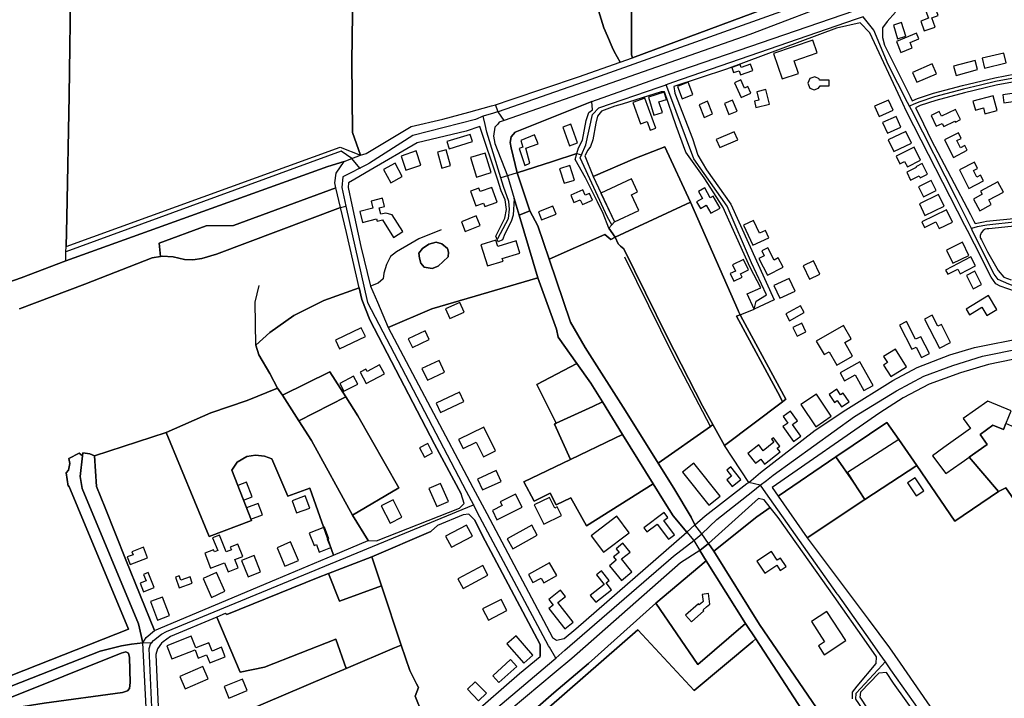
# Model space of a CAD drawing. Units: metres. Extents: x 2539041 to 7061863, y 12702955 to 15875000.
# Drawn here: x 5900674 to 5916274, y 15277335 to 15288090 of the extents above; entities that cross this region are included whole.
import ezdxf

# ---------------------------------------------------------------- set-up
doc = ezdxf.new("R2010")
doc.units = ezdxf.units.M
for name, color, linetype in [('0_TERREIN', 3, 'Continuous'), ('1_WATER', 5, 'Continuous'), ('2_GEBOUWEN', 1, 'Continuous'), ('3_WEGEN', 6, 'Continuous')]:
    doc.layers.add(name, color=color, linetype=linetype)

# ---------------------------------------------------------------- blocks, each defined once
blk = doc.blocks.new('03_west.gml_roads')
for points in [[(232826.172, 601913.378), (232822.953, 601912.224), (232666.245, 601856.016), (232608.344, 601835.882), (232607.373, 601835.54), (232605.497, 601834.938), (232599.096, 601833.021)], [(232836.212, 601895.136), (232831.039, 601893.355), (232717.214, 601854.14), (232713.172, 601852.746)], [(232865.057, 601839.333), (232863.856, 601841.668), (232851.718, 601865.268), (232842.721, 601886.676), (232838.617, 601892.011), (232836.212, 601895.136)], [(232992.432, 601859.413), (232989.989, 601859.856), (232985.307, 601860.702), (232971.551, 601861.053), (232960.724, 601860.912), (232950.069, 601859.935), (232938.058, 601858.328), (232918.698, 601854.766), (232909.371, 601852.518), (232898.726, 601849.947), (232880.664, 601845.13), (232870.887, 601841.917), (232870.451, 601841.718), (232867.815, 601840.531), (232865.057, 601839.333)], [(232660.459, 601809.013), (232663.101, 601815.154), (232667.325, 601834.077), (232671.288, 601838.411), (232708.96, 601851.305), (232713.172, 601852.746)], [(232768.151, 601712.651), (232769.448, 601717.696), (232775.848, 601721.642), (232766.511, 601741.59), (232751.239, 601776.864), (232730.538, 601806.581), (232714.217, 601849.97), (232713.172, 601852.746)], [(232903.598, 601763.02), (232902.814, 601764.599), (232902.397, 601765.44), (232894.3, 601781.747), (232866.206, 601837.068), (232865.057, 601839.333)], [(232599.096, 601833.021), (232594.343, 601831.011), (232555.311, 601821.091), (232528.292, 601803.818), (232526.373, 601802.826), (232522.114, 601800.623)], [(232610.067, 601794.548), (232601.385, 601823.084), (232600.26, 601827.971), (232599.096, 601833.021)], [(232522.114, 601800.623), (232517.241, 601806.72), (232510.515, 601811.348), (232338.852, 601748.416)], [(232620.384, 601797.66), (232642.419, 601804.895), (232657.506, 601809.852), (232660.459, 601809.013)], [(232679.327, 601765.376), (232676.659, 601770.196), (232659.608, 601807.034), (232660.459, 601809.013)], [(232522.114, 601800.623), (232516.628, 601797.787), (232511.56, 601795.164), (232510.894, 601788.559), (232513.476, 601776.991)], [(232620.384, 601797.66), (232614.3, 601795.825), (232610.067, 601794.548)], [(232608.27, 601756.71), (232614.84, 601769.211), (232615.438, 601775.06), (232615.002, 601779.848), (232611.793, 601789.15), (232610.067, 601794.548)], [(232397.875, 601745.528), (232398.877, 601745.689), (232405.791, 601745.441), (232412.705, 601743.712), (232417.891, 601743.465), (232423.571, 601744.206), (232432.707, 601746.924), (232510.18, 601776.205), (232513.476, 601776.991)], [(232513.476, 601776.991), (232526.894, 601716.887), (232588.431, 601599.224), (232592.966, 601590.554)], [(232681.404, 601757.57), (232677.43, 601763.268), (232679.327, 601765.376)], [(232945.366, 601767.255), (232932.188, 601767.093), (232913.338, 601765.158), (232907.168, 601763.972), (232903.598, 601763.02)], [(232951.331, 601720.082), (232948.875, 601720.506), (232944.505, 601721.849), (232926.88, 601728.392), (232920.256, 601731.3), (232917.868, 601734.442), (232916.57, 601736.893), (232905.593, 601759.004), (232904.585, 601761.033), (232903.598, 601763.02)], [(232749.548, 601627.633), (232742.427, 601640.748), (232735.814, 601652.463), (232713.894, 601695.454), (232686.842, 601750.406), (232684.665, 601752.022), (232683.87, 601752.86), (232683.221, 601753.548), (232681.404, 601757.57)], [(232309.947, 601712.966), (232350.6, 601728.271), (232392.703, 601744.7), (232397.875, 601745.528)], [(232749.548, 601627.633), (232785.738, 601654.914), (232784.341, 601657.988), (232757.186, 601708.256), (232759.474, 601709.174), (232768.151, 601712.651)], [(232771.903, 601602.852), (232775.787, 601605.878), (232779.878, 601609.064), (232830.614, 601645.767), (232856.808, 601661.801), (232874.048, 601670.945), (232891.987, 601677.613), (232910.624, 601683.455), (232934.242, 601688.254), (232940.37, 601688.535), (232949.069, 601688.886)], [(232771.903, 601602.852), (232764.744, 601604.558), (232749.548, 601627.633)], [(232735.399, 601572.421), (232744.857, 601581.504), (232767.259, 601599.186), (232771.903, 601602.852)], [(232771.903, 601602.852), (232775.258, 601598.101), (232819.724, 601535.141), (232819.969, 601534.793)], [(232392.513, 601504.761), (232393.388, 601505.997), (232398.486, 601509.996), (232401.577, 601511.56), (232589.578, 601589.155), (232592.966, 601590.554)], [(232644.332, 601494.962), (232640.371, 601501.75), (232639.866, 601502.616), (232597.029, 601582.937), (232592.966, 601590.554)], [(232644.332, 601494.962), (232650.082, 601499.938), (232717.838, 601558.55), (232730.44, 601568.318)], [(232730.44, 601568.318), (232735.399, 601572.421)], [(232819.969, 601534.793), (232820.214, 601534.445), (232840.223, 601506.114), (232846.501, 601497.231), (232849.754, 601492.619)], [(232299.466, 601474.607), (232304.67, 601477.383), (232360.231, 601499.372), (232373.566, 601502.707), (232379.739, 601503.695), (232386.814, 601504.466), (232392.513, 601504.761)], [(232392.638, 601460.831), (232392.477, 601464.321), (232390.789, 601500.998), (232391.689, 601503.598), (232392.513, 601504.761)], [(232594.806, 601452.966), (232639.162, 601490.579), (232644.332, 601494.962)], [(232877.726, 601453.003), (232875.174, 601451.273), (232874.245, 601450.643), (232870.619, 601450.473), (232841.727, 601454.537), (232831.567, 601469.396), (232831.726, 601473.143), (232847.877, 601490.592), (232849.754, 601492.619)], [(232849.754, 601492.619), (232853.203, 601487.734), (232874.445, 601457.651), (232877.726, 601453.003)]]:
    blk.add_lwpolyline(points)
for p in [(232713.172, 601852.746), (232865.057, 601839.333), (232599.096, 601833.021), (232660.459, 601809.013), (232522.114, 601800.623), (232513.476, 601776.991), (232903.598, 601763.02), (232749.548, 601627.633), (232771.903, 601602.852), (232592.966, 601590.554), (232392.513, 601504.761), (232644.332, 601494.962), (232849.754, 601492.619)]:
    blk.add_point(p)
blk = doc.blocks.new('03_west.gml_terrain')
for points in [[(232691.461, 601964.828), (232691.678, 601871.459), (232692.3, 601869.459), (232802.118, 601910.534)], [(232352.351, 602602.087), (232350.922, 602526.525), (232347.556, 602316.929), (232347.463, 602311.172), (232347.358, 602304.605), (232346.301, 602224.941), (232343.882, 602073.38), (232340.912, 601846.037), (232339.483, 601769.816), (232338.954, 601751.894), (232509.8, 601813.819), (232522.585, 601808.783), (232517.534, 601823.006), (232517.174, 601867.267), (232518.164, 601941.288), (232520.475, 602162.251), (232522.971, 602307.337), (232584.694, 602330.163), (232599.097, 602353.302), (232608.114, 602368.26), (232612.402, 602379.589), (232637.582, 602454.05), (232658.584, 602529.391), (232678.926, 602604.293)], [(232338.954, 601751.894), (232339.483, 601769.816), (232340.912, 601846.037), (232343.882, 602073.38), (232346.301, 602224.941), (232347.358, 602304.605), (232347.463, 602311.172), (232347.556, 602316.929), (232350.922, 602526.525), (232352.351, 602602.087)], [(232230.535, 602634.715), (232226.008, 602399.144), (232223.568, 602161.482), (232222.292, 602081.487), (232220.434, 601923.587), (232218.808, 601765.687), (232218.853, 601706.359), (232218.858, 601699.805), (232225.617, 601702.285), (232240.128, 601707.609), (232272.178, 601718.823), (232310.818, 601732.34), (232338.685, 601742.788), (232338.852, 601748.416), (232338.954, 601751.894)], [(232518.164, 601941.288), (232517.174, 601867.267), (232517.534, 601823.006), (232522.585, 601808.783), (232526.184, 601809.811), (232554.219, 601826.733), (232573.952, 601831.145), (232590.194, 601835.613), (232604.248, 601839.478), (232606.825, 601840.186), (232616.538, 601843.48), (232658.474, 601857.701), (232684.481, 601866.74), (232680.795, 601873.428), (232679.613, 601876.158), (232676.644, 601883.024), (232674.418, 601888.167), (232665.731, 601915.994)], [(232692.3, 601869.459), (232691.678, 601871.459), (232691.461, 601964.828)], [(232665.731, 601915.994), (232674.418, 601888.167), (232676.644, 601883.024), (232679.613, 601876.158), (232680.795, 601873.428), (232684.481, 601866.74), (232692.3, 601869.459)], [(232856.244, 601897.914), (232851.138, 601892.259), (232848.227, 601888.319), (232848.227, 601882.152), (232849.428, 601877.356), (232865.464, 601845.374), (232866.767, 601842.689), (232870.031, 601844.155), (232879.98, 601847.429), (232898.135, 601852.273), (232918.21, 601857.116), (232937.681, 601860.7), (232949.798, 601862.32), (232960.589, 601863.307), (232971.561, 601863.452), (232985.547, 601863.087), (232987.384, 601862.766), (232990.296, 601862.239), (232990.942, 601867.009), (232991.93, 601882.037), (232992.102, 601899.273)], [(232931.125, 601723.631), (232921.602, 601726.977), (232918.899, 601728.517), (232916.064, 601732.642), (232905.511, 601753.237), (232903.256, 601757.636), (232902.777, 601758.572), (232899.561, 601764.847), (232863.118, 601835.959), (232860.783, 601841.103), (232840.382, 601885.058), (232834.23, 601891.254), (232819.513, 601888.117), (232750.917, 601862.393), (232718.111, 601851.557), (232718.582, 601847.471), (232729.577, 601819.195), (232733.038, 601808.691), (232738.449, 601799.714), (232753.529, 601778.192), (232780.603, 601718.416), (232768.151, 601712.651), (232763.691, 601722.284), (232772.327, 601726.063), (232765.542, 601738.761), (232748.648, 601776.469), (232736.883, 601794.705), (232725.567, 601810.712), (232719.444, 601827.049), (232712.224, 601848.275), (232710.021, 601848.258), (232685.736, 601840.692), (232681.279, 601839.304), (232672.8, 601836.162), (232670.441, 601833.176), (232669.342, 601828.777), (232667.457, 601818.25), (232666.044, 601814.169), (232664.473, 601811.967), (232662.468, 601808.446), (232667.708, 601795.532), (232693.651, 601806.688), (232712.341, 601813.911), (232728.482, 601779.496), (232758.065, 601711.898), (232758.432, 601711.19), (232759.474, 601709.174), (232761.12, 601706.127), (232787.896, 601656.571), (232785.738, 601654.914), (232749.548, 601627.633), (232742.427, 601640.748), (232740.927, 601639.556), (232708.321, 601616.549), (232718.068, 601600.958), (232728.834, 601582.831), (232731.167, 601578.124), (232737.552, 601583.703), (232763.468, 601604.023), (232764.744, 601604.558), (232772.057, 601610.698), (232806.198, 601637.115), (232825.205, 601649.79), (232854.596, 601668.274), (232869.732, 601676.196), (232890.147, 601684.293), (232905.547, 601688.695), (232937.05, 601695.031)], [(232938.436, 601855.958), (232919.175, 601852.413), (232899.305, 601847.619), (232881.351, 601842.831), (232871.76, 601839.679), (232868.865, 601838.37), (232871.424, 601833.094), (232878.537, 601818.437), (232903.129, 601771.66), (232905.218, 601767.681), (232906, 601766.194), (232911.232, 601767.198), (232913.001, 601767.533), (232932.044, 601769.488)], [(232657.506, 601809.852), (232658.504, 601813.382), (232661.02, 601818.095), (232663.374, 601830.348), (232664.942, 601835.376), (232667.3, 601837.104), (232666.922, 601842.365), (232619.102, 601823.145), (232616.608, 601820.319), (232615.942, 601816.659), (232616.608, 601813.329), (232620.384, 601797.66), (232642.419, 601804.895), (232657.506, 601809.852)], [(232607.963, 601793.722), (232597.105, 601826.731), (232588.493, 601823.844), (232557.918, 601816.522), (232528.588, 601799.344), (232519.043, 601793.753), (232515.068, 601791.424), (232514.808, 601788.546), (232517.113, 601777.86), (232522.74, 601751.815), (232528.767, 601727.116), (232533.098, 601717.034), (232539.88, 601701.251), (232567.171, 601712.995), (232633.191, 601732.177), (232621.624, 601771.357), (232618.377, 601781.751), (232617.9, 601771.277), (232616.644, 601767.356), (232612.562, 601759.653), (232611.176, 601755.862), (232608.395, 601754.734), (232606.953, 601758.299), (232612.528, 601769.463), (232613.572, 601774.952), (232612.788, 601780.967), (232610.365, 601786.422), (232607.963, 601793.722)], [(232728.482, 601779.496), (232712.341, 601813.911), (232693.651, 601806.688), (232667.708, 601795.532), (232680.964, 601767.195), (232679.327, 601765.376), (232677.43, 601763.268), (232681.404, 601757.57), (232728.482, 601779.496)], [(232670.433, 601779.565), (232662.981, 601794.687), (232656.463, 601806.155), (232657.506, 601809.852), (232642.419, 601804.895), (232620.384, 601797.66), (232628.265, 601773.999), (232633.235, 601764.683), (232640.221, 601743.977), (232674.996, 601759.191), (232678.773, 601756.249), (232681.404, 601757.57), (232677.43, 601763.268), (232673.975, 601772.379), (232670.433, 601779.565)], [(232506.514, 601791.554), (232507.447, 601797.592), (232512.399, 601804.852), (232502.294, 601801.694), (232338.685, 601742.788), (232310.818, 601732.34), (232272.178, 601718.823)], [(232309.947, 601712.966), (232350.6, 601728.271), (232392.703, 601744.7), (232397.875, 601745.528), (232396.9, 601753.839), (232426.389, 601764.756), (232443.439, 601764.969), (232507.27, 601788.386), (232506.514, 601791.554)], [(232510.18, 601776.205), (232507.27, 601788.386), (232443.439, 601764.969), (232426.389, 601764.756), (232396.9, 601753.839), (232397.875, 601745.528), (232398.877, 601745.689), (232405.791, 601745.441), (232412.705, 601743.712), (232417.891, 601743.465), (232423.571, 601744.206), (232432.707, 601746.924), (232510.18, 601776.205)], [(232759.474, 601709.174), (232758.432, 601711.19), (232758.065, 601711.898), (232728.482, 601779.496), (232681.404, 601757.57), (232683.221, 601753.548), (232683.87, 601752.86), (232684.665, 601752.022), (232686.842, 601750.406), (232713.894, 601695.454), (232735.814, 601652.463), (232742.427, 601640.748), (232749.548, 601627.633), (232785.738, 601654.914), (232784.341, 601657.988), (232757.186, 601708.256), (232759.474, 601709.174)], [(232521.692, 601726.094), (232513.945, 601760.439), (232510.18, 601776.205), (232432.707, 601746.924), (232423.571, 601744.206), (232417.891, 601743.465), (232412.705, 601743.712), (232405.791, 601745.441), (232398.877, 601745.689), (232397.875, 601745.528), (232392.703, 601744.7), (232350.6, 601728.271), (232309.947, 601712.966)], [(232296.588, 601480.955), (232377.764, 601513.021), (232346.332, 601588.918), (232340.723, 601602.456), (232340.148, 601602.22), (232339.072, 601610.554), (232340.476, 601612.215), (232341.217, 601616.415), (232340.683, 601619.445), (232347.16, 601622.762), (232349.088, 601621.13), (232349.278, 601622.959), (232353.833, 601622.351), (232356.745, 601621.218), (232401.379, 601635.729), (232429.189, 601648.058), (232451.887, 601655.811), (232470.725, 601663.301), (232466.045, 601672.478), (232459.227, 601684.139), (232457.274, 601690.163), (232465.936, 601698.103), (232480.889, 601708.664), (232499.8, 601718.122), (232521.692, 601726.094)], [(232932.327, 601764.695), (232914.403, 601762.855), (232913.497, 601762.739), (232912.3, 601762.514), (232911.024, 601761.814), (232909.773, 601760.333), (232909.472, 601759.595), (232909.113, 601758.717), (232909.113, 601757.501), (232909.372, 601756.977), (232909.916, 601755.911), (232913.75, 601748.471), (232920.314, 601736.762), (232923.789, 601732.642), (232928.424, 601730.967)], [(232681.404, 601757.57), (232678.773, 601756.249), (232674.996, 601759.191), (232640.221, 601743.977), (232653.517, 601704.568), (232662.663, 601688.768), (232687.933, 601649.188), (232708.321, 601616.549), (232740.927, 601639.556), (232742.427, 601640.748), (232735.814, 601652.463), (232713.894, 601695.454), (232686.842, 601750.406), (232684.665, 601752.022), (232683.87, 601752.86), (232683.221, 601753.548), (232681.404, 601757.57)], [(232561.201, 601750.542), (232565.128, 601753.213), (232569.683, 601754.47), (232573.295, 601753.527), (232576.907, 601750.542), (232577.379, 601748.343), (232577.221, 601745.358), (232571.096, 601739.545), (232567.327, 601737.974), (232562.301, 601738.917), (232560.258, 601741.43), (232559.317, 601744.415), (232559.003, 601747.557), (232561.201, 601750.542)], [(232657.613, 601678.693), (232645.906, 601695.209), (232644.86, 601700.308), (232633.191, 601732.177), (232567.171, 601712.995), (232539.88, 601701.251), (232592.722, 601601.497), (232601.344, 601585.223), (232642.313, 601507.884), (232644.804, 601506.243), (232649.661, 601507.169), (232656.834, 601513.184), (232726.226, 601573.631), (232717.627, 601583.701), (232712.718, 601591.611), (232705.22, 601603.696), (232663.554, 601577.497), (232653.846, 601594.967), (232644.671, 601590.648), (232640.894, 601597.846), (232630.998, 601592.988), (232624.451, 601604.941), (232653.478, 601618.893), (232643.544, 601640.968), (232644.683, 601641.515), (232632.627, 601665.632), (232657.613, 601678.693)], [(232585.268, 601597.548), (232568.731, 601628.547), (232528.453, 601705.987), (232523.346, 601718.758), (232521.692, 601726.094), (232499.8, 601718.122), (232480.889, 601708.664), (232465.936, 601698.103), (232457.274, 601690.163), (232459.227, 601684.139), (232466.045, 601672.478), (232470.725, 601663.301), (232473.864, 601659.106), (232503.431, 601673.692), (232513.476, 601657.903), (232520.931, 601646.186), (232546.517, 601601.224), (232517.582, 601584.209), (232527.359, 601568.268), (232532.453, 601568.163), (232584.327, 601588.626), (232587.197, 601591.494), (232585.268, 601597.548)], [(232785.738, 601654.914), (232787.896, 601656.571), (232761.12, 601706.127), (232759.474, 601709.174), (232757.186, 601708.256), (232784.341, 601657.988), (232785.738, 601654.914)], [(232673.491, 601654.843), (232666.286, 601666.451), (232657.613, 601678.693), (232632.627, 601665.632), (232644.683, 601641.515), (232667.453, 601652.048), (232673.491, 601654.843)], [(232929.393, 601681.301), (232914.257, 601678.133), (232896.834, 601673.027), (232877.387, 601665.809), (232861.019, 601657.359), (232846.412, 601648.029), (232779.27, 601601.38), (232783.036, 601595.932), (232819.152, 601620.476), (232850.94, 601642.079), (232858.347, 601631.387), (232869.511, 601615.206), (232893.322, 601580.449), (232920.63, 601598.884), (232902.219, 601620.377), (232913.517, 601628.342), (232909.115, 601634.59), (232917.088, 601640.3), (232923.586, 601637.615), (232925.212, 601641.428)], [(232513.476, 601657.903), (232503.431, 601673.692), (232473.864, 601659.106), (232484.057, 601643.125), (232513.476, 601657.903)], [(232473.864, 601659.106), (232470.725, 601663.301), (232451.887, 601655.811), (232429.189, 601648.058), (232401.379, 601635.729), (232428.136, 601570.877), (232454.5, 601580.813), (232442.303, 601612.203), (232445.702, 601617.198), (232451.701, 601620.798), (232457.097, 601621.597), (232462.696, 601620.999), (232467.294, 601619.398), (232477.29, 601596.008), (232490.973, 601601.085), (232505.737, 601559.168), (232527.359, 601568.268), (232517.582, 601584.209), (232491.924, 601630.791), (232484.057, 601643.125), (232473.864, 601659.106)], [(232546.517, 601601.224), (232520.931, 601646.186), (232513.476, 601657.903), (232484.057, 601643.125), (232491.924, 601630.791), (232517.582, 601584.209), (232546.517, 601601.224)], [(232686.094, 601634.522), (232673.491, 601654.843), (232667.453, 601652.048), (232644.683, 601641.515), (232643.544, 601640.968), (232653.478, 601618.893), (232681.161, 601632.161), (232686.094, 601634.522)], [(232869.511, 601615.206), (232858.347, 601631.387), (232850.94, 601642.079), (232819.152, 601620.476), (232830.032, 601604.685), (232837.196, 601593.842), (232869.511, 601615.206)], [(232505.737, 601559.168), (232490.973, 601601.085), (232477.29, 601596.008), (232467.294, 601619.398), (232462.696, 601620.999), (232457.097, 601621.597), (232451.701, 601620.798), (232445.702, 601617.198), (232442.303, 601612.203), (232454.5, 601580.813), (232428.136, 601570.877), (232401.379, 601635.729), (232356.745, 601621.218), (232357.898, 601602.029), (232363.395, 601588.827), (232376.15, 601556.272), (232394.074, 601512.167), (232470.228, 601544.222), (232505.737, 601559.168)], [(232931.762, 601591.592), (232944.361, 601599.606), (232952.494, 601604.972), (232930.711, 601638.801), (232925.212, 601641.428), (232923.586, 601637.615), (232917.088, 601640.3), (232909.115, 601634.59), (232913.517, 601628.342), (232902.219, 601620.377), (232920.63, 601598.884), (232925.129, 601601.255), (232931.762, 601591.592)], [(232705.22, 601603.696), (232686.094, 601634.522), (232681.161, 601632.161), (232653.478, 601618.893), (232624.451, 601604.941), (232630.998, 601592.988), (232640.894, 601597.846), (232644.671, 601590.648), (232653.846, 601594.967), (232663.554, 601577.497), (232705.22, 601603.696)], [(232349.088, 601621.13), (232347.16, 601622.762), (232340.683, 601619.445), (232341.217, 601616.415), (232340.476, 601612.215), (232339.072, 601610.554), (232340.148, 601602.22), (232340.723, 601602.456), (232346.332, 601588.918), (232377.764, 601513.021), (232296.588, 601480.955), (232297.59, 601478.745), (232299.466, 601474.607), (232304.67, 601477.383), (232360.231, 601499.372), (232373.566, 601502.707), (232379.739, 601503.695), (232386.814, 601504.466), (232384.178, 601516.443), (232348.975, 601600.804), (232347.763, 601608.392), (232349.088, 601621.13)], [(232356.745, 601621.218), (232353.833, 601622.351), (232349.278, 601622.959), (232349.088, 601621.13), (232347.763, 601608.392), (232348.975, 601600.804), (232384.178, 601516.443), (232386.814, 601504.466), (232388.913, 601507.913), (232394.074, 601512.167), (232376.15, 601556.272), (232363.395, 601588.827), (232357.898, 601602.029), (232356.745, 601621.218)], [(232837.196, 601593.842), (232830.032, 601604.685), (232819.152, 601620.476), (232783.036, 601595.932), (232801.104, 601569.982), (232837.196, 601593.842)], [(232920.63, 601598.884), (232893.322, 601580.449), (232869.511, 601615.206), (232837.196, 601593.842), (232801.104, 601569.982), (232824.899, 601538.459), (232839.313, 601519.363), (232852.531, 601501.407), (232859.175, 601491.869), (232879.958, 601461.64), (232884.801, 601454.679), (232906.604, 601424.762), (232909.068, 601426.146), (232947.122, 601453.075), (232973.504, 601473.011), (232979.519, 601465.208), (233006.572, 601482.977), (232983.959, 601515.552), (232931.762, 601591.592), (232925.129, 601601.255), (232920.63, 601598.884)], [(232778.172, 601588.846), (232774.273, 601593.829), (232770.904, 601594.541), (232739.602, 601566.578), (232743.056, 601561.626), (232769.763, 601583.183), (232778.172, 601588.846)], [(232829.387, 601469.593), (232829.548, 601473.821), (232832.474, 601477.561), (232844.179, 601491.546), (232844.54, 601495.869), (232838.244, 601504.753), (232817.991, 601533.322), (232783.053, 601582.605), (232778.172, 601588.846), (232769.763, 601583.183), (232743.056, 601561.626), (232771.506, 601515.951), (232831.75, 601427.666)], [(232593.685, 601581.166), (232590.063, 601584.846), (232586.674, 601584.454), (232570.512, 601577.808), (232566.752, 601574.169), (232566.447, 601573.873), (232529.588, 601558.234), (232535.653, 601539.973), (232547.9, 601503.1), (232553.295, 601487.314), (232557.474, 601478.955), (232558.844, 601476.578), (232556.663, 601471.272), (232561.117, 601460.43)], [(232406.676, 601442.961), (232502.785, 601483.942), (232513.704, 601488.597), (232507.284, 601506.899), (232462.733, 601489.388), (232447.443, 601486.284), (232432.938, 601520.574), (232404.085, 601508.542), (232399.4, 601505.117), (232398.364, 601504.36), (232395.933, 601500.802), (232395.002, 601497.333), (232396.332, 601464.477)], [(232590.704, 601458.298), (232621.66, 601485.278), (232634.66, 601495.959), (232634.66, 601503.39), (232600.419, 601568.06), (232593.685, 601581.166)], [(232738.208, 601555.744), (232734.293, 601562.156), (232722.196, 601554.501), (232657.76, 601497.564), (232654.414, 601494.764), (232643.389, 601485.532), (232598.668, 601448.091), (232605.257, 601439.775), (232606.548, 601440.937), (232621.803, 601454.675), (232643.069, 601473.355), (232664.855, 601491.655), (232706.773, 601529.21), (232738.208, 601555.744)], [(232535.653, 601539.973), (232529.588, 601558.234), (232502.597, 601547.736), (232509.505, 601530.586), (232535.653, 601539.973)], [(232762.751, 601516.539), (232738.208, 601555.744), (232706.773, 601529.21), (232732.985, 601491.025), (232762.751, 601516.539)], [(232535.653, 601539.973), (232509.505, 601530.586), (232502.597, 601547.736), (232496.171, 601545.236), (232439.241, 601522.117), (232438.157, 601522.751), (232432.938, 601520.574), (232447.443, 601486.284), (232462.733, 601489.388), (232507.284, 601506.899), (232513.704, 601488.597), (232543.822, 601501.365), (232547.9, 601503.1), (232535.653, 601539.973)], [(232762.751, 601516.539), (232732.985, 601491.025), (232706.773, 601529.21), (232664.855, 601491.655), (232643.069, 601473.355), (232621.803, 601454.675), (232628.159, 601445.291), (232646.947, 601421.842), (232666.933, 601396.068), (232669.391, 601398.891), (232669.227, 601402.717), (232651.85, 601424.505), (232628.574, 601454.272), (232695.495, 601512.644), (232730.603, 601474.803), (232767.325, 601505.418), (232769.247, 601507.042), (232762.751, 601516.539)], [(232769.247, 601507.042), (232767.325, 601505.418), (232730.603, 601474.803), (232695.495, 601512.644), (232628.574, 601454.272), (232651.85, 601424.505), (232669.227, 601402.717), (232669.391, 601398.891), (232666.933, 601396.068), (232673.112, 601388.467), (232691.672, 601365.631), (232694.618, 601361.821), (232719.412, 601382.664), (232766.034, 601421.857), (232771.092, 601416.47), (232783.849, 601399.905), (232793.08, 601403.35), (232793.953, 601402.103), (232799.338, 601405.413), (232800.67, 601406.234), (232819.216, 601417.689), (232824.795, 601421.215), (232808.829, 601445.809), (232769.247, 601507.042)], [(232388.903, 601464.176), (232386.814, 601504.466), (232379.739, 601503.695), (232373.566, 601502.707), (232360.231, 601499.372), (232304.67, 601477.383), (232299.466, 601474.607), (232297.262, 601473.431), (232294.052, 601469.725), (232293.311, 601466.759), (232294.255, 601451.153), (232297.069, 601452.046), (232309.543, 601456.004), (232344.533, 601462.036), (232368.081, 601464.417), (232376.609, 601464.518), (232388.903, 601464.176)], [(232528.31, 601438.574), (232561.117, 601460.43), (232556.663, 601471.272), (232558.844, 601476.578), (232557.474, 601478.955), (232553.295, 601487.314), (232547.9, 601503.1), (232543.822, 601501.365), (232513.704, 601488.597), (232502.785, 601483.942), (232406.676, 601442.961), (232423.76, 601409.136), (232439.634, 601380.716), (232528.31, 601438.574)], [(232301.707, 601469.416), (232373.319, 601498.074), (232376.283, 601498.814), (232377.764, 601498.074), (232378.504, 601495.359), (232378.997, 601479.793), (232378.504, 601476.085), (232377.269, 601474.604), (232374.059, 601473.615), (232325.165, 601466.945), (232304.175, 601463.486), (232301.707, 601463.486), (232300.718, 601465.217), (232300.472, 601467.686), (232301.707, 601469.416)], [(232300.472, 601467.686), (232300.718, 601465.217), (232301.707, 601463.486), (232304.175, 601463.486), (232325.165, 601466.945), (232374.059, 601473.615), (232377.269, 601474.604), (232378.504, 601476.085), (232378.997, 601479.793), (232378.504, 601495.359), (232377.764, 601498.074), (232376.283, 601498.814), (232373.319, 601498.074), (232301.707, 601469.416), (232300.472, 601467.686)], [(232871.979, 601455.935), (232854.989, 601479.351), (232850.76, 601486.034), (232845.968, 601485.528), (232834.425, 601473.821), (232834.1, 601470.569), (232843.205, 601456.747), (232854.421, 601455.771), (232871.654, 601453.332), (232871.979, 601455.935)]]:
    blk.add_lwpolyline(points)
blk = doc.blocks.new('03_west.gml_water')
for points in [[(232522.971, 602307.337), (232520.475, 602162.251), (232518.164, 601941.288), (232517.174, 601867.267), (232517.534, 601823.006)], [(232347.358, 602304.605), (232346.301, 602224.941), (232343.882, 602073.38), (232340.912, 601846.037), (232339.483, 601769.816), (232338.954, 601751.894)], [(232692.3, 601869.459), (232691.678, 601871.459), (232691.461, 601964.828), (232691.132, 602030.49), (232690.361, 602100.332), (232690.251, 602173.473), (232680.135, 602173.034), (232562.623, 602161.135)], [(232633.954, 601983.856), (232639.671, 601980.556), (232648.358, 601977.366), (232652.096, 601974.507), (232654.295, 601969.667), (232653.636, 601956.909), (232657.374, 601941.731), (232665.731, 601915.994), (232674.418, 601888.167), (232676.644, 601883.024)], [(232812.159, 601914.387), (232802.118, 601910.534), (232692.3, 601869.459)], [(232830.273, 601898.745), (232825.5, 601907.216), (232765.431, 601884.159), (232612.137, 601830.474), (232609.089, 601829.46), (232608.162, 601828.157), (232606.304, 601826.18), (232605.491, 601820.724), (232606.419, 601815.965), (232614.3, 601795.825), (232618.377, 601781.751), (232621.624, 601771.357), (232628.265, 601773.999), (232620.384, 601797.66), (232616.608, 601813.329), (232615.942, 601816.659), (232616.608, 601820.319), (232619.102, 601823.145), (232666.922, 601842.365), (232706.773, 601856.484), (232715.016, 601859.351), (232830.273, 601898.745)], [(232679.613, 601876.158), (232680.795, 601873.428), (232684.481, 601866.74)], [(232616.538, 601843.48), (232658.474, 601857.701), (232684.481, 601866.74)], [(232590.194, 601835.613), (232604.248, 601839.478)], [(232604.248, 601839.478), (232606.825, 601840.186)], [(232612.137, 601830.474), (232608.344, 601835.882), (232606.825, 601840.186)], [(232522.585, 601808.783), (232526.184, 601809.811), (232554.219, 601826.733), (232573.952, 601831.145), (232590.194, 601835.613)], [(232693.651, 601806.688), (232712.341, 601813.911), (232728.482, 601779.496)], [(232512.399, 601804.852), (232517.241, 601806.72), (232522.585, 601808.783)], [(232338.685, 601742.788), (232502.294, 601801.694), (232512.399, 601804.852)], [(232693.651, 601806.688), (232667.708, 601795.532)], [(232758.432, 601711.19), (232758.065, 601711.898), (232728.482, 601779.496)], [(232640.221, 601743.977), (232633.235, 601764.683), (232628.265, 601773.999), (232621.624, 601771.357), (232633.191, 601732.177), (232644.86, 601700.308), (232645.906, 601695.209), (232657.613, 601678.693), (232666.286, 601666.451), (232673.491, 601654.843), (232686.094, 601634.522), (232705.22, 601603.696), (232712.718, 601591.611), (232717.627, 601583.701), (232726.226, 601573.631), (232731.167, 601578.124), (232728.834, 601582.831), (232718.068, 601600.958), (232708.321, 601616.549), (232687.933, 601649.188), (232662.663, 601688.768), (232653.517, 601704.568), (232640.221, 601743.977)], [(232572.814, 601762.139), (232559.003, 601756.669), (232554.029, 601753.762), (232545.024, 601748.5), (232541.367, 601745.457), (232538.848, 601740.6), (232537.228, 601735.202), (232536.689, 601731.604), (232533.63, 601728.905), (232528.767, 601727.116)], [(232640.221, 601743.977), (232674.996, 601759.191)], [(232559.003, 601747.557), (232559.317, 601744.415), (232560.258, 601741.43), (232562.301, 601738.917), (232567.327, 601737.974), (232571.096, 601739.545), (232577.221, 601745.358), (232577.379, 601748.343), (232576.907, 601750.542), (232573.295, 601753.527), (232569.683, 601754.47), (232565.128, 601753.213), (232561.201, 601750.542), (232559.003, 601747.557)], [(232272.178, 601718.823), (232310.818, 601732.34), (232338.685, 601742.788)], [(232740.927, 601639.556), (232717.316, 601684.387), (232687.37, 601745.137)], [(232539.88, 601701.251), (232567.171, 601712.995), (232633.191, 601732.177)], [(232457.274, 601690.163), (232456.863, 601717.095), (232459.382, 601727.531)], [(232457.274, 601690.163), (232465.936, 601698.103), (232480.889, 601708.664), (232499.8, 601718.122), (232521.692, 601726.094)], [(232521.692, 601726.094), (232523.346, 601718.758), (232528.453, 601705.987), (232568.731, 601628.547), (232585.268, 601597.548)], [(232787.896, 601656.571), (232761.12, 601706.127)], [(232470.725, 601663.301), (232466.045, 601672.478), (232459.227, 601684.139), (232457.274, 601690.163)], [(232644.683, 601641.515), (232632.627, 601665.632), (232657.613, 601678.693)], [(232470.725, 601663.301), (232451.887, 601655.811), (232429.189, 601648.058), (232401.379, 601635.729)], [(232473.864, 601659.106), (232470.725, 601663.301)], [(232491.924, 601630.791), (232484.057, 601643.125), (232473.864, 601659.106)], [(232644.683, 601641.515), (232667.453, 601652.048)], [(232858.347, 601631.387), (232850.94, 601642.079), (232819.152, 601620.476), (232783.036, 601595.932)], [(232401.379, 601635.729), (232356.745, 601621.218)], [(232517.582, 601584.209), (232491.924, 601630.791)], [(232653.478, 601618.893), (232681.161, 601632.161)], [(232858.347, 601631.387), (232826.272, 601610.853), (232830.032, 601604.685)], [(232869.511, 601615.206), (232858.347, 601631.387)], [(232356.745, 601621.218), (232353.833, 601622.351), (232349.278, 601622.959), (232349.088, 601621.13), (232347.763, 601608.392), (232348.975, 601600.804), (232384.178, 601516.443), (232386.814, 601504.466)], [(232801.104, 601569.982), (232837.196, 601593.842), (232869.511, 601615.206)], [(232869.511, 601615.206), (232893.322, 601580.449), (232920.63, 601598.884)], [(232920.63, 601598.884), (232925.129, 601601.255), (232931.762, 601591.592), (232983.959, 601515.552), (233006.572, 601482.977)], [(232783.036, 601595.932), (232801.104, 601569.982)], [(232743.056, 601561.626), (232769.763, 601583.183), (232778.172, 601588.846)], [(232527.359, 601568.268), (232517.582, 601584.209)], [(232593.685, 601581.166), (232600.419, 601568.06), (232634.66, 601503.39), (232634.66, 601495.959)], [(232529.588, 601558.234), (232566.447, 601573.873), (232566.752, 601574.169)], [(232726.226, 601573.631), (232730.44, 601568.318), (232734.293, 601562.156), (232739.602, 601566.578), (232735.399, 601572.421), (232731.167, 601578.124), (232726.226, 601573.631)], [(232470.228, 601544.222), (232505.737, 601559.168), (232527.359, 601568.268)], [(232801.104, 601569.982), (232824.899, 601538.459), (232839.313, 601519.363), (232852.531, 601501.407)], [(232743.056, 601561.626), (232739.602, 601566.578), (232734.293, 601562.156), (232738.208, 601555.744), (232762.751, 601516.539), (232769.247, 601507.042), (232808.829, 601445.809), (232824.795, 601421.215), (232845.416, 601391.326), (232863.396, 601358.167), (232871.104, 601361.43), (232868.004, 601368.821), (232865.667, 601374.449), (232861.013, 601382.764), (232831.75, 601427.666), (232771.506, 601515.951), (232743.056, 601561.626)], [(232439.241, 601522.117), (232496.171, 601545.236), (232502.597, 601547.736), (232529.588, 601558.234)], [(232547.9, 601503.1), (232535.653, 601539.973), (232529.588, 601558.234)], [(232706.773, 601529.21), (232738.208, 601555.744)], [(232621.803, 601454.675), (232643.069, 601473.355), (232664.855, 601491.655), (232706.773, 601529.21)], [(232706.773, 601529.21), (232732.985, 601491.025), (232762.751, 601516.539)], [(232543.822, 601501.365), (232513.704, 601488.597)], [(232558.844, 601476.578), (232557.474, 601478.955), (232553.295, 601487.314), (232547.9, 601503.1)], [(232852.531, 601501.407), (232859.175, 601491.869)], [(232513.704, 601488.597), (232502.785, 601483.942)], [(232859.175, 601491.869), (232879.958, 601461.64)], [(232502.785, 601483.942), (232406.676, 601442.961)], [(232558.844, 601476.578), (232556.663, 601471.272), (232561.117, 601460.43), (232528.31, 601438.574), (232439.634, 601380.716)]]:
    blk.add_lwpolyline(points)
blk = doc.blocks.new('03_west.gml_buildings')
for points in [[(232876.789, 601894.176), (232872.002, 601892.469), (232874.208, 601886.28), (232880.988, 601888.696), (232878.91, 601894.527), (232882.948, 601895.966), (232880.078, 601904.016), (232874.048, 601901.866), (232876.789, 601894.176)], [(232857.577, 601881.461), (232862.693, 601883.034), (232860.094, 601891.482), (232854.978, 601889.909), (232857.577, 601881.461)], [(232859.629, 601872.838), (232866.702, 601875.761), (232865.345, 601879.045), (232870.9, 601881.341), (232869.465, 601884.814), (232856.837, 601879.596), (232859.629, 601872.838)], [(232785.564, 601856.372), (232795.815, 601859.837), (232793.15, 601867.723), (232807.478, 601872.566), (232804.765, 601880.593), (232780.185, 601872.285), (232785.564, 601856.372)], [(232911.821, 601863.153), (232925.266, 601866.328), (232923.821, 601872.447), (232910.376, 601869.272), (232911.821, 601863.153)], [(232755.314, 601860.297), (232758.775, 601861.47), (232759.612, 601859.001), (232767.231, 601861.583), (232765.905, 601865.496), (232760.016, 601863.5), (232759.415, 601865.273), (232754.224, 601863.513), (232755.314, 601860.297)], [(232869.522, 601854.333), (232881.807, 601859.574), (232879.202, 601865.68), (232866.917, 601860.439), (232869.522, 601854.333)], [(232894.07, 601858.574), (232907.432, 601862.171), (232905.904, 601867.847), (232892.542, 601864.25), (232894.07, 601858.574)], [(232809.328, 601852.017), (232814.998, 601852), (232814.876, 601855.589), (232808.978, 601855.65), (232808.603, 601856.336), (232806.008, 601857.634), (232802.831, 601856.527), (232801.535, 601853.666), (232802.769, 601850.482), (232805.494, 601849.574), (232808.356, 601850.521), (232809.328, 601852.017)], [(232720.258, 601851.706), (232723.296, 601843.976), (232729.955, 601846.593), (232726.917, 601854.323), (232720.258, 601851.706)], [(232760.032, 601844.719), (232766.103, 601847.484), (232764.234, 601851.588), (232762.158, 601850.642), (232759.839, 601855.733), (232755.844, 601853.913), (232760.032, 601844.719)], [(232705.647, 601833.676), (232710.862, 601835.302), (232708.752, 601842.07), (232713.455, 601843.536), (232712.067, 601847.988), (232702.149, 601844.896), (232705.647, 601833.676)], [(232769.26, 601838.573), (232777.655, 601840.585), (232775.461, 601849.74), (232769.82, 601848.388), (232771.064, 601843.198), (232768.31, 601842.538), (232769.26, 601838.573)], [(232906.087, 601836.939), (232911.132, 601838.265), (232912.097, 601834.596), (232919.696, 601836.594), (232917.251, 601845.897), (232904.606, 601842.573), (232906.087, 601836.939)], [(232923.943, 601841.411), (232938.271, 601843.603), (232937.517, 601848.531), (232923.189, 601846.339), (232923.943, 601841.411)], [(232692.407, 601841.562), (232697.202, 601828.382), (232701.306, 601829.874), (232703.304, 601824.38), (232706.714, 601825.621), (232699.921, 601844.295), (232692.407, 601841.562)], [(232736.968, 601832.376), (232742.203, 601834.513), (232738.983, 601842.402), (232733.748, 601840.265), (232736.968, 601832.376)], [(232752.372, 601834.191), (232757.423, 601836.317), (232754.582, 601843.068), (232749.531, 601840.942), (232752.372, 601834.191)], [(232846.121, 601832.862), (232854.835, 601836.776), (232851.962, 601843.173), (232843.248, 601839.259), (232846.121, 601832.862)], [(232851.226, 601822.42), (232859.636, 601826.179), (232856.624, 601832.918), (232848.214, 601829.159), (232851.226, 601822.42)], [(232885.431, 601828.575), (232886.387, 601826.604), (232893.372, 601829.992), (232893.626, 601829.47), (232896.861, 601831.039), (232893.81, 601837.328), (232885.028, 601833.068), (232883.622, 601835.965), (232878.506, 601833.483), (232881.753, 601826.791), (232885.431, 601828.575)], [(232652.939, 601814.631), (232657.893, 601816.379), (232653.771, 601828.062), (232648.817, 601826.314), (232652.939, 601814.631)], [(232577.85, 601812.754), (232592.419, 601817.237), (232591.043, 601821.708), (232576.474, 601817.225), (232577.85, 601812.754)], [(232625.027, 601802.309), (232628.3, 601803.81), (232625.622, 601813.125), (232633.499, 601815.865), (232631.067, 601821.417), (232622.54, 601817.921), (232623.91, 601813.81), (232621.512, 601812.954), (232625.027, 601802.309)], [(232746.646, 601813.483), (232757.874, 601818.383), (232755.686, 601823.396), (232744.458, 601818.496), (232746.646, 601813.483)], [(232851.722, 601818.396), (232855.216, 601811.081), (232866.212, 601816.333), (232862.719, 601823.648), (232851.722, 601818.396)], [(232886.935, 601818.244), (232892.455, 601807.424), (232901.05, 601811.809), (232899.517, 601814.815), (232896.821, 601813.44), (232894.582, 601817.829), (232897.286, 601819.209), (232895.539, 601822.634), (232886.935, 601818.244)], [(232856.628, 601808.131), (232858.979, 601803.425), (232861.973, 601804.921), (232863.689, 601801.488), (232871.916, 601805.6), (232867.849, 601813.738), (232856.628, 601808.131)], [(232550.95, 601799.396), (232560.289, 601802.583), (232557.285, 601811.384), (232547.946, 601808.197), (232550.95, 601799.396)], [(232573.366, 601800.716), (232578.792, 601802.228), (232576.051, 601812.066), (232570.625, 601810.554), (232573.366, 601800.716)], [(232595.013, 601795.089), (232604.051, 601797.868), (232600.297, 601810.077), (232591.259, 601807.298), (232595.013, 601795.089)], [(232541.426, 601791.542), (232548.619, 601795.399), (232544.143, 601803.746), (232536.95, 601799.889), (232541.426, 601791.542)], [(232649.659, 601791.224), (232656.009, 601793.256), (232653.112, 601802.311), (232646.762, 601800.279), (232649.659, 601791.224)], [(232863.284, 601798.097), (232865.715, 601793.271), (232870.98, 601795.924), (232871.628, 601794.639), (232876.332, 601797.01), (232873.02, 601803.582), (232868.883, 601801.498), (232869.116, 601801.035), (232863.284, 601798.097)], [(232896.135, 601799.554), (232902.008, 601787.973), (232911.25, 601792.661), (232909.373, 601796.361), (232906.958, 601795.135), (232904.876, 601799.241), (232907.429, 601800.535), (232905.514, 601804.311), (232896.135, 601799.554)], [(232680.964, 601767.195), (232696.158, 601774.301), (232691.562, 601784.127), (232695.322, 601785.885), (232691.533, 601793.987), (232672.58, 601785.123), (232680.964, 601767.195)], [(232870.662, 601789.12), (232873.84, 601782.727), (232881.694, 601786.632), (232878.515, 601793.025), (232870.662, 601789.12)], [(232904.843, 601781.427), (232908.843, 601774.018), (232916.048, 601777.908), (232914.467, 601780.836), (232923.634, 601785.785), (232920.147, 601792.243), (232909.36, 601786.419), (232910.427, 601784.441), (232904.843, 601781.427)], [(232594.498, 601777.092), (232599.337, 601778.814), (232600.1, 601776.671), (232607.722, 601779.385), (232604.418, 601788.665), (232597.175, 601786.086), (232596.416, 601788.218), (232591.2, 601786.361), (232594.498, 601777.092)], [(232655.711, 601779.183), (232659.695, 601780.906), (232660.95, 601778.003), (232667.189, 601780.699), (232665.372, 601784.904), (232662.681, 601783.741), (232661.233, 601787.091), (232653.699, 601783.836), (232655.711, 601779.183)], [(232737.305, 601788.359), (232733.375, 601786.139), (232735.825, 601781.803), (232732.146, 601779.725), (232734.557, 601775.458), (232738.257, 601777.548), (232741.11, 601772.498), (232746.85, 601775.741), (232742.589, 601783.283), (232740.757, 601782.248), (232737.305, 601788.359)], [(232871.178, 601778.515), (232874.62, 601771.228), (232886.595, 601776.885), (232883.153, 601784.171), (232871.178, 601778.515)], [(232532.63, 601768.999), (232532.984, 601767.589), (232536.204, 601768.399), (232543.152, 601757.489), (232548.88, 601761.138), (232542.259, 601771.533), (232538.418, 601772.666), (232535.307, 601771.884), (232534.308, 601775.859), (232537.542, 601776.672), (232536.235, 601781.869), (232529.22, 601780.106), (232530.342, 601775.641), (232522.105, 601773.57), (232523.811, 601766.783), (232532.63, 601768.999)], [(232635.57, 601768.426), (232644.544, 601772.017), (232642.559, 601776.978), (232633.585, 601773.387), (232635.57, 601768.426)], [(232587.901, 601761.167), (232597.168, 601764.838), (232594.789, 601770.844), (232585.522, 601767.173), (232587.901, 601761.167)], [(232872.764, 601767.109), (232874.447, 601763.679), (232881.459, 601767.12), (232883.495, 601762.973), (232891.825, 601767.061), (232888.105, 601774.639), (232872.764, 601767.109)], [(232767.217, 601752.6), (232777.256, 601757.271), (232775.189, 601761.714), (232771.549, 601760.02), (232767.801, 601768.074), (232761.402, 601765.096), (232767.217, 601752.6)], [(232601.816, 601739.657), (232611.494, 601742.736), (232611.022, 601744.219), (232622.065, 601747.733), (232619.627, 601755.396), (232608.227, 601751.769), (232606.978, 601755.696), (232597.656, 601752.73), (232601.816, 601739.657)], [(232888.053, 601749.465), (232892.12, 601741.305), (232902.084, 601746.272), (232898.017, 601754.432), (232888.053, 601749.465)], [(232776.46, 601733.929), (232786.134, 601738.871), (232783.197, 601744.62), (232780.638, 601743.313), (232776.706, 601751.01), (232772.817, 601749.023), (232774.352, 601746.018), (232771.126, 601744.37), (232776.46, 601733.929)], [(232756.515, 601736.482), (232753.158, 601734.853), (232755.398, 601730.235), (232760.557, 601732.738), (232759.578, 601734.757), (232764.573, 601737.18), (232761.435, 601743.649), (232754.638, 601740.352), (232756.515, 601736.482)], [(232798.648, 601739.718), (232802.709, 601731.403), (232809.152, 601734.549), (232805.091, 601742.865), (232798.648, 601739.718)], [(232887.569, 601736.969), (232888.91, 601734.428), (232895.079, 601737.683), (232896.635, 601734.734), (232906.205, 601739.785), (232903.308, 601745.275), (232887.569, 601736.969)], [(232904.797, 601725.48), (232909.961, 601728.169), (232905.707, 601736.339), (232900.543, 601733.65), (232904.797, 601725.48)], [(232780.453, 601727.43), (232784.065, 601719.599), (232793.63, 601724.011), (232790.018, 601731.842), (232780.453, 601727.43)], [(232575.595, 601712.897), (232578.36, 601706.799), (232587.21, 601710.813), (232584.445, 601716.911), (232575.595, 601712.897)], [(232902.363, 601709.207), (232910.127, 601713.915), (232913.316, 601708.656), (232919.565, 601712.446), (232914.285, 601721.154), (232900.271, 601712.656), (232902.363, 601709.207)], [(232790.12, 601705.515), (232799.239, 601710.532), (232796.944, 601714.704), (232787.825, 601709.687), (232790.12, 601705.515)], [(232794.859, 601695.824), (232800.451, 601698.648), (232797.761, 601703.976), (232792.169, 601701.152), (232794.859, 601695.824)], [(232866.489, 601687.642), (232869.232, 601689.053), (232872.565, 601682.573), (232877.411, 601685.066), (232872.027, 601695.531), (232868.813, 601693.878), (232863.122, 601704.941), (232858.747, 601702.691), (232866.489, 601687.642)], [(232883.696, 601688.445), (232890.624, 601691.99), (232884.887, 601703.203), (232882.654, 601702.061), (232879.17, 601708.87), (232874.475, 601706.468), (232883.696, 601688.445)], [(232509.528, 601687.86), (232525.654, 601695.595), (232523.035, 601701.056), (232506.909, 601693.321), (232509.528, 601687.86)], [(232554.944, 601688.74), (232565.441, 601693.672), (232562.902, 601699.076), (232552.405, 601694.144), (232554.944, 601688.74)], [(232811.702, 601684.335), (232814.865, 601686.137), (232819.654, 601677.732), (232829.451, 601683.316), (232824.589, 601691.847), (232828.568, 601694.114), (232823.843, 601702.406), (232806.905, 601692.755), (232811.702, 601684.335)], [(232853.294, 601670.588), (232863.158, 601676.81), (232856.23, 601687.794), (232848.842, 601683.134), (232851.197, 601679.401), (232848.72, 601677.839), (232853.294, 601670.588)], [(232564.288, 601668.428), (232575.021, 601673.407), (232571.619, 601680.742), (232560.886, 601675.763), (232564.288, 601668.428)], [(232834.037, 601679.9), (232821.713, 601673.036), (232824.503, 601668.027), (232831.093, 601671.698), (232836.564, 601661.875), (232842.298, 601665.068), (232834.037, 601679.9)], [(232526.169, 601666.276), (232537.45, 601672.395), (232534.385, 601678.046), (232526.749, 601673.905), (232525.977, 601675.328), (232522.332, 601673.351), (232526.169, 601666.276)], [(232518.245, 601670.83), (232509.687, 601666.403), (232512.258, 601661.432), (232520.817, 601665.858), (232518.245, 601670.83)], [(232572.574, 601648.301), (232587.115, 601655.183), (232584.379, 601660.965), (232569.838, 601654.083), (232572.574, 601648.301)], [(232818.269, 601654.546), (232819.949, 601655.691), (232822.666, 601651.703), (232827.289, 601654.852), (232823.577, 601660.301), (232822.046, 601659.258), (232819.688, 601662.719), (232814.916, 601659.468), (232818.269, 601654.546)], [(232806.492, 601639.378), (232816.174, 601645.83), (232806.981, 601659.625), (232797.299, 601653.173), (232806.492, 601639.378)], [(232909.115, 601634.589), (232917.087, 601640.299), (232923.585, 601637.614), (232928.37, 601649.194), (232913.838, 601655.199), (232898.499, 601644.488), (232902.975, 601638.139), (232886.355, 601626.423), (232879.429, 601621.215), (232887.611, 601610.241), (232897.244, 601616.868), (232913.519, 601628.342), (232909.115, 601634.589)], [(232792.686, 601630.093), (232797.329, 601633.408), (232792.056, 601640.794), (232795.092, 601642.962), (232790.798, 601648.977), (232786.214, 601645.704), (232789.12, 601641.633), (232786.025, 601639.423), (232792.686, 601630.093)], [(232586.551, 601625.719), (232594.809, 601629.726), (232599.232, 601620.613), (232606.737, 601624.255), (232599.52, 601639.127), (232583.757, 601631.477), (232586.551, 601625.719)], [(232769.019, 601616.538), (232772.187, 601619.019), (232774.54, 601616.014), (232784.287, 601623.649), (232782.511, 601625.917), (232784.182, 601627.226), (232780.127, 601632.403), (232779.026, 601631.54), (232780.499, 601629.659), (232773.766, 601624.385), (232770.942, 601627.99), (232764.191, 601622.702), (232769.019, 601616.538)], [(232564.479, 601628.917), (232559.362, 601626.262), (232562.418, 601620.373), (232567.535, 601623.028), (232564.479, 601628.917)], [(232598.658, 601599.883), (232610.243, 601605.137), (232607.139, 601611.98), (232595.554, 601606.726), (232598.658, 601599.883)], [(232739.919, 601590.31), (232747.016, 601595.978), (232730.48, 601616.684), (232723.383, 601611.016), (232739.919, 601590.31)], [(232754.441, 601602.145), (232759.887, 601606.466), (232753.642, 601614.336), (232751.065, 601612.291), (232754.041, 601608.54), (232751.173, 601606.264), (232754.441, 601602.145)], [(232868.5, 601607.449), (232863.834, 601604.345), (232869.258, 601596.192), (232873.924, 601599.296), (232868.5, 601607.449)], [(232449.557, 601593.534), (232454.899, 601595.609), (232451.369, 601604.696), (232446.027, 601602.621), (232449.557, 601593.534)], [(232570.089, 601589.484), (232577.455, 601592.657), (232572.57, 601603.999), (232565.204, 601600.826), (232570.089, 601589.484)], [(232482.67, 601585.608), (232490.884, 601588.612), (232488.103, 601596.214), (232479.889, 601593.21), (232482.67, 601585.608)], [(232542.902, 601593.757), (232535.467, 601589.931), (232541.017, 601579.146), (232548.452, 601582.972), (232542.902, 601593.757)], [(232607.688, 601581.346), (232623.394, 601589.201), (232619.34, 601597.307), (232609.792, 601592.532), (232610.987, 601590.143), (232604.828, 601587.062), (232607.688, 601581.346)], [(232630.913, 601590.508), (232636.876, 601578.531), (232647.873, 601584.006), (232645.247, 601589.281), (232643.821, 601588.571), (232640.484, 601595.273), (232630.913, 601590.508)], [(232454.203, 601581.579), (232461.497, 601584.413), (232458.742, 601591.503), (232451.448, 601588.669), (232454.203, 601581.579)], [(232666.394, 601571.301), (232674.154, 601561.056), (232690.18, 601573.195), (232682.42, 601583.44), (232666.394, 601571.301)], [(232701.253, 601573.752), (232707.695, 601578.561), (232714.717, 601569.154), (232718.483, 601571.965), (232711.808, 601580.908), (232714.287, 601582.758), (232711.992, 601585.832), (232699.305, 601576.362), (232701.253, 601573.752)], [(232490.64, 601573.033), (232493.691, 601565.268), (232495.047, 601565.8), (232496.888, 601561.116), (232503.975, 601563.9), (232501.945, 601569.067), (232502.926, 601569.453), (232500.064, 601576.737), (232490.64, 601573.033)], [(232579.339, 601564.098), (232592.453, 601570.977), (232588.762, 601578.013), (232575.648, 601571.134), (232579.339, 601564.098)], [(232617.564, 601563.25), (232632.818, 601571.763), (232629.382, 601577.919), (232614.128, 601569.406), (232617.564, 601563.25)], [(232425.396, 601560.416), (232429.095, 601551.077), (232437.775, 601554.515), (232440.045, 601548.784), (232446.264, 601551.248), (232444.192, 601556.478), (232449.184, 601558.455), (232446.159, 601566.091), (232441.354, 601564.188), (232442.037, 601562.466), (232438.834, 601561.197), (232434.66, 601571.735), (232430.344, 601570.026), (232433.513, 601562.024), (232431.481, 601561.219), (232430.93, 601562.608), (232425.396, 601560.416)], [(232377.134, 601558.113), (232378.91, 601553.423), (232389.722, 601557.516), (232387.221, 601564.123), (232379.964, 601561.375), (232380.689, 601559.459), (232377.134, 601558.113)], [(232470.523, 601563.886), (232475.415, 601552.356), (232483.908, 601555.959), (232479.015, 601567.489), (232470.523, 601563.886)], [(232685.311, 601543.445), (232691.914, 601548.782), (232685.383, 601556.863), (232690.715, 601561.172), (232686.273, 601566.669), (232681.953, 601563.178), (232683.84, 601560.843), (232680.466, 601558.116), (232682.138, 601556.047), (232677.897, 601552.619), (232685.311, 601543.445)], [(232452.406, 601545.619), (232460.217, 601548.743), (232456.152, 601558.906), (232448.341, 601555.782), (232452.406, 601545.619)], [(232774.714, 601547.973), (232782.278, 601552.952), (232784.434, 601549.677), (232788.058, 601552.062), (232784.539, 601557.408), (232782.5, 601556.066), (232778.976, 601561.42), (232769.827, 601555.398), (232774.714, 601547.973)], [(232586.544, 601538.467), (232602.034, 601546.784), (232598.834, 601552.744), (232583.344, 601544.427), (232586.544, 601538.467)], [(232630.129, 601542.081), (232635.219, 601544.93), (232636.884, 601541.955), (232644.987, 601546.491), (232640.514, 601554.482), (232627.321, 601547.098), (232630.129, 601542.081)], [(232385.061, 601541.686), (232387.174, 601536.414), (232393.876, 601539.101), (232390.188, 601548.303), (232387.225, 601547.115), (232388.801, 601543.185), (232385.061, 601541.686)], [(232407.275, 601545.433), (232409.546, 601538.91), (232417.635, 601541.727), (232416.288, 601545.597), (232410.48, 601543.575), (232409.556, 601546.227), (232407.275, 601545.433)], [(232429.588, 601532.885), (232438.005, 601536.645), (232432.787, 601548.324), (232424.37, 601544.564), (232429.588, 601532.885)], [(232669.34, 601529.794), (232679.192, 601537.639), (232675.732, 601541.985), (232677.625, 601543.492), (232672.936, 601549.38), (232669.824, 601546.902), (232674.534, 601540.986), (232665.902, 601534.112), (232669.34, 601529.794)], [(232645.767, 601529.594), (232650.541, 601533.314), (232647.366, 601537.388), (232639.953, 601531.611), (232642.771, 601527.995), (232640.074, 601525.893), (232649.962, 601513.205), (232655.298, 601517.364), (232645.767, 601529.594)], [(232395.927, 601518.654), (232403.478, 601521.466), (232399.154, 601533.077), (232391.603, 601530.265), (232395.927, 601518.654)], [(232602.335, 601518.732), (232613.814, 601524.633), (232610.215, 601531.633), (232598.736, 601525.732), (232602.335, 601518.732)], [(232725.383, 601521.675), (232728.997, 601517.595), (232736.814, 601524.521), (232736.341, 601525.054), (232738.485, 601526.954), (232740.536, 601528.65), (232739.543, 601535.21), (232735.736, 601534.634), (232736.381, 601530.369), (232735.868, 601529.909), (232733.88, 601528.126), (232733.42, 601528.796), (232725.383, 601521.675)], [(232813.404, 601524.034), (232803.809, 601517.759), (232812.07, 601505.127), (232808.246, 601502.626), (232811.848, 601497.119), (232825.267, 601505.895), (232813.404, 601524.034)], [(232404.954, 601494.57), (232405.489, 601494.779), (232419.347, 601500.199), (232421.384, 601494.991), (232426.558, 601497.015), (232428.495, 601492.065), (232438.206, 601495.865), (232435.915, 601501.72), (232430.02, 601499.413), (232428.017, 601504.53), (232419.818, 601501.32), (232416.948, 601508.652), (232401.774, 601502.713), (232404.954, 601494.57)], [(232624.367, 601491.788), (232630.148, 601496.826), (232619.595, 601508.934), (232613.814, 601503.896), (232624.367, 601491.788)], [(232413.209, 601475.875), (232427.528, 601482.142), (232424.205, 601489.734), (232409.886, 601483.467), (232413.209, 601475.875)], [(232608.929, 601479.697), (232620.04, 601489.844), (232616.197, 601494.052), (232605.086, 601483.905), (232608.929, 601479.697)], [(232440.411, 601470.038), (232451.872, 601474.757), (232448.925, 601481.914), (232437.464, 601477.195), (232440.411, 601470.038)], [(232596.179, 601468.396), (232601.083, 601473.102), (232594.199, 601480.275), (232589.295, 601475.569), (232596.179, 601468.396)]]:
    blk.add_lwpolyline(points)

msp = doc.modelspace()

# ---------------------------------------------------------------- block references
at = {"layer": '0_TERREIN', "xscale": 25.4, "yscale": 25.4, "zscale": 25.4}
msp.add_blockref('03_west.gml_terrain', (0, 0), dxfattribs=at)
at = {"layer": '1_WATER', "xscale": 25.4, "yscale": 25.4, "zscale": 25.4}
msp.add_blockref('03_west.gml_water', (0, 0), dxfattribs=at)
at = {"layer": '2_GEBOUWEN', "xscale": 25.4, "yscale": 25.4, "zscale": 25.4}
msp.add_blockref('03_west.gml_buildings', (0, 0), dxfattribs=at)
at = {"layer": '3_WEGEN', "xscale": 25.4, "yscale": 25.4, "zscale": 25.4}
msp.add_blockref('03_west.gml_roads', (0, 0), dxfattribs=at)

doc.saveas('drawing.dxf')
